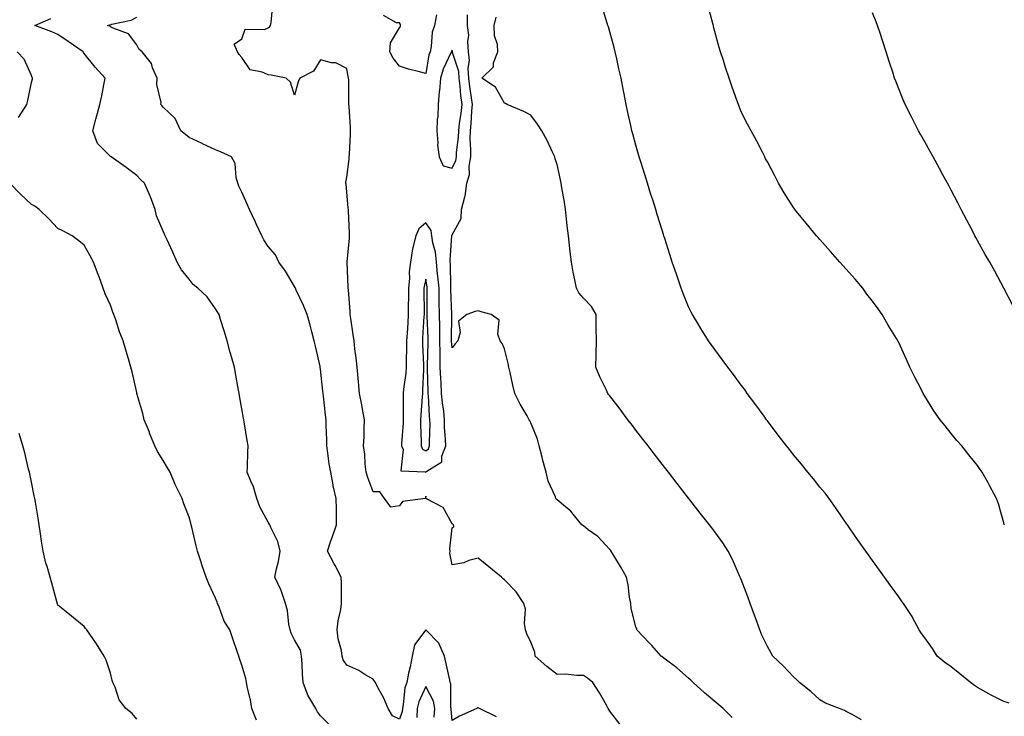
# Model space of a CAD drawing. Units: inches. Extents: x 902483 to 905123, y 7194938 to 7197578.
# Drawn here: x 903034 to 903408, y 7195169 to 7195434 of the extents above; entities that cross this region are included whole.
import ezdxf

# ---------------------------------------------------------------- set-up
doc = ezdxf.new("R2010")
doc.units = ezdxf.units.IN
doc.header["$MEASUREMENT"] = 0
doc.layers.add('Contour_90247194', color=7, linetype='Continuous', true_color=0x1b9361)

msp = doc.modelspace()

# ---------------------------------------------------------------- linework, layer by layer
at = {"layer": 'Contour_90247194'}
for points in [[(903261.98, 7195165.85, 3248), (903258.05, 7195170.94, 3248), (903257.77, 7195171.65, 3248), (903257.51, 7195171.92, 3248), (903256.78, 7195173.19, 3248), (903254.12, 7195177.99, 3248), (903251.59, 7195181.92, 3248), (903249.63, 7195183.5, 3248), (903248.05, 7195184.56, 3248), (903245.5, 7195184.48, 3248), (903241.17, 7195185.05, 3248), (903238.05, 7195184.97, 3248), (903234.14, 7195188.01, 3248), (903229.75, 7195191.92, 3248), (903229.55, 7195193.42, 3248), (903228.05, 7195197.29, 3248), (903226.48, 7195200.36, 3248), (903225.99, 7195201.92, 3248), (903225.62, 7195204.36, 3248), (903225.96, 7195209.83, 3248), (903225.43, 7195211.92, 3248), (903222.51, 7195216.37, 3248), (903218.05, 7195220.9, 3248), (903217.5, 7195221.37, 3248), (903216.82, 7195221.92, 3248), (903212.06, 7195225.92, 3248), (903208.05, 7195229.22, 3248), (903204.42, 7195228.29, 3248), (903202.48, 7195227.49, 3248), (903198.05, 7195226.71, 3248), (903197.21, 7195231.08, 3248), (903197.33, 7195231.92, 3248), (903197.26, 7195232.7, 3248), (903198.05, 7195240.79, 3248), (903198.69, 7195241.28, 3248), (903198.58, 7195241.92, 3248), (903198.31, 7195242.17, 3248), (903198.05, 7195242.27, 3248), (903194.62, 7195248.5, 3248), (903188.07, 7195251.92, 3248), (903188.07, 7195251.94, 3248), (903188.05, 7195252.84, 3248), (903187.91, 7195252.06, 3248), (903187.95, 7195251.92, 3248), (903179.23, 7195250.73, 3248), (903178.05, 7195249.09, 3248), (903174.71, 7195248.58, 3248), (903172.29, 7195251.92, 3248), (903170.63, 7195254.5, 3248), (903168.05, 7195254.46, 3248), (903166.01, 7195259.87, 3248), (903165.35, 7195261.92, 3248), (903164.94, 7195265.03, 3248), (903164.87, 7195268.74, 3248), (903164.31, 7195271.92, 3248), (903164.55, 7195275.42, 3248), (903164.55, 7195278.42, 3248), (903164.75, 7195281.92, 3248), (903163.99, 7195285.98, 3248), (903163.66, 7195287.53, 3248), (903162.88, 7195291.92, 3248), (903162.46, 7195296.33, 3248), (903162.31, 7195297.66, 3248), (903161.89, 7195301.92, 3248), (903161.52, 7195305.4, 3248), (903161.09, 7195308.87, 3248), (903160.76, 7195311.92, 3248), (903160.46, 7195314.34, 3248), (903159.52, 7195320.46, 3248), (903159.33, 7195321.92, 3248), (903159.24, 7195323.11, 3248), (903158.59, 7195331.37, 3248), (903158.55, 7195331.92, 3248), (903158.52, 7195332.39, 3248), (903158.14, 7195341.82, 3248), (903158.14, 7195341.92, 3248), (903158.14, 7195342.02, 3248), (903158.97, 7195351, 3248), (903159.01, 7195351.92, 3248), (903159.01, 7195352.88, 3248), (903158.63, 7195361.35, 3248), (903158.62, 7195361.92, 3248), (903158.57, 7195362.45, 3248), (903158.05, 7195368.58, 3248), (903157.72, 7195371.59, 3248), (903157.68, 7195371.92, 3248), (903157.69, 7195372.29, 3248), (903158.05, 7195374.28, 3248), (903158.86, 7195381.1, 3248), (903158.96, 7195381.92, 3248), (903159.02, 7195382.9, 3248), (903159.36, 7195390.61, 3248), (903159.44, 7195391.92, 3248), (903159.36, 7195393.23, 3248), (903158.85, 7195401.12, 3248), (903158.8, 7195401.92, 3248), (903158.75, 7195402.62, 3248), (903158.71, 7195411.26, 3248), (903158.67, 7195411.92, 3248), (903158.58, 7195412.45, 3248), (903158.05, 7195415.59, 3248), (903153.85, 7195417.72, 3248), (903152.19, 7195417.78, 3248), (903148.05, 7195418.89, 3248), (903145.37, 7195414.6, 3248), (903140.09, 7195411.92, 3248), (903139.51, 7195410.46, 3248), (903138.05, 7195405.49, 3248), (903136.57, 7195410.44, 3248), (903134.87, 7195411.92, 3248), (903129.2, 7195413.07, 3248), (903128.05, 7195413.17, 3248), (903125.73, 7195414.24, 3248), (903121.21, 7195415.08, 3248), (903118.05, 7195419.71, 3248), (903117.06, 7195420.92, 3248), (903116.45, 7195421.92, 3248), (903115.07, 7195424.89, 3248), (903118.05, 7195426.86, 3248), (903119.38, 7195430.59, 3248), (903126.63, 7195430.49, 3248), (903128.05, 7195431.1, 3248), (903128.63, 7195431.33, 3248), (903129.01, 7195431.92, 3248), (903129.21, 7195433.07, 3248), (903129.86, 7195440.12, 3248)], [(903410.1, 7195173.97, 3245), (903408.05, 7195174.62, 3245), (903403.24, 7195177.12, 3245), (903402.37, 7195177.6, 3245), (903398.05, 7195180.01, 3245), (903396.92, 7195180.79, 3245), (903395.34, 7195181.92, 3245), (903391.31, 7195185.18, 3245), (903388.05, 7195187.78, 3245), (903385.57, 7195189.44, 3245), (903382.71, 7195191.92, 3245), (903380.94, 7195194.81, 3245), (903378.05, 7195198.93, 3245), (903376.68, 7195200.55, 3245), (903375.78, 7195201.92, 3245), (903373.33, 7195206.65, 3245), (903373.15, 7195207.02, 3245), (903369.91, 7195211.92, 3245), (903369.12, 7195212.99, 3245), (903368.05, 7195214.48, 3245), (903364.91, 7195218.78, 3245), (903362.65, 7195221.92, 3245), (903360.72, 7195224.6, 3245), (903358.05, 7195228.33, 3245), (903356.55, 7195230.42, 3245), (903355.48, 7195231.92, 3245), (903352.39, 7195236.26, 3245), (903349.6, 7195240.38, 3245), (903348.54, 7195241.92, 3245), (903348.33, 7195242.19, 3245), (903348.05, 7195242.58, 3245), (903344.27, 7195248.13, 3245), (903341.53, 7195251.92, 3245), (903340.02, 7195253.89, 3245), (903338.05, 7195256.22, 3245), (903335.59, 7195259.46, 3245), (903333.48, 7195261.92, 3245), (903331.11, 7195264.99, 3245), (903328.05, 7195268.5, 3245), (903326.55, 7195270.42, 3245), (903325.3, 7195271.92, 3245), (903322.21, 7195276.08, 3245), (903318.05, 7195281.45, 3245), (903317.85, 7195281.72, 3245), (903317.7, 7195281.92, 3245), (903316.78, 7195283.19, 3245), (903313.64, 7195287.51, 3245), (903310.31, 7195291.92, 3245), (903309.48, 7195293.35, 3245), (903308.05, 7195295.03, 3245), (903305.17, 7195299.05, 3245), (903302.96, 7195301.92, 3245), (903300.92, 7195304.79, 3245), (903298.05, 7195308.58, 3245), (903296.68, 7195310.55, 3245), (903295.67, 7195311.92, 3245), (903292.74, 7195316.61, 3245), (903291.82, 7195318.15, 3245), (903289.57, 7195321.92, 3245), (903289.03, 7195322.9, 3245), (903288.05, 7195324.91, 3245), (903286.03, 7195329.91, 3245), (903285.28, 7195331.92, 3245), (903283.83, 7195336.14, 3245), (903283.42, 7195337.29, 3245), (903281.89, 7195341.92, 3245), (903280.94, 7195344.81, 3245), (903279.02, 7195350.94, 3245), (903278.71, 7195351.92, 3245), (903278.55, 7195352.43, 3245), (903278.05, 7195354.01, 3245), (903276.16, 7195360.03, 3245), (903275.55, 7195361.92, 3245), (903274.41, 7195365.55, 3245), (903273.76, 7195367.62, 3245), (903272.41, 7195371.92, 3245), (903271.38, 7195375.26, 3245), (903269.89, 7195380.08, 3245), (903269.32, 7195381.92, 3245), (903269.03, 7195382.9, 3245), (903268.05, 7195386.37, 3245), (903266.87, 7195390.73, 3245), (903266.54, 7195391.92, 3245), (903266.11, 7195393.85, 3245), (903264.95, 7195398.83, 3245), (903264.29, 7195401.92, 3245), (903263.39, 7195406.59, 3245), (903263.27, 7195407.13, 3245), (903262.36, 7195411.92, 3245), (903261.59, 7195415.46, 3245), (903260.75, 7195419.22, 3245), (903260.16, 7195421.92, 3245), (903259.71, 7195423.58, 3245), (903258.05, 7195429.58, 3245), (903257.54, 7195431.41, 3245), (903257.39, 7195431.92, 3245), (903257.09, 7195432.88, 3245), (903255.21, 7195439.09, 3245)], [(903408.26, 7195241.92, 3244), (903408.21, 7195242.08, 3244), (903408.05, 7195242.7, 3244), (903405.97, 7195249.85, 3244), (903405.23, 7195251.92, 3244), (903402.79, 7195256.67, 3244), (903402.07, 7195257.9, 3244), (903399.8, 7195261.92, 3244), (903399.11, 7195262.97, 3244), (903398.05, 7195264.52, 3244), (903394.7, 7195268.58, 3244), (903392.01, 7195271.92, 3244), (903390.18, 7195274.05, 3244), (903388.05, 7195276.69, 3244), (903385.68, 7195279.56, 3244), (903383.88, 7195281.92, 3244), (903381.46, 7195285.34, 3244), (903378.05, 7195290.81, 3244), (903377.62, 7195291.49, 3244), (903377.36, 7195291.92, 3244), (903376.66, 7195293.31, 3244), (903374.21, 7195298.07, 3244), (903372.34, 7195301.92, 3244), (903370.96, 7195304.83, 3244), (903368.05, 7195311.28, 3244), (903367.83, 7195311.71, 3244), (903367.72, 7195311.92, 3244), (903367.21, 7195312.76, 3244), (903364.06, 7195317.94, 3244), (903361.77, 7195321.92, 3244), (903360.19, 7195324.07, 3244), (903358.05, 7195327, 3244), (903355.87, 7195329.75, 3244), (903354.39, 7195331.92, 3244), (903351.47, 7195335.34, 3244), (903348.05, 7195339.24, 3244), (903346.79, 7195340.65, 3244), (903345.65, 7195341.92, 3244), (903342.1, 7195345.96, 3244), (903338.05, 7195350.47, 3244), (903337.36, 7195351.22, 3244), (903336.71, 7195351.92, 3244), (903332.85, 7195356.72, 3244), (903330.96, 7195359.01, 3244), (903328.57, 7195361.92, 3244), (903328.36, 7195362.23, 3244), (903328.05, 7195362.72, 3244), (903324.42, 7195368.29, 3244), (903322.26, 7195371.92, 3244), (903320.85, 7195374.71, 3244), (903318.05, 7195380.01, 3244), (903317.39, 7195381.26, 3244), (903317.07, 7195381.92, 3244), (903316.04, 7195383.93, 3244), (903314.09, 7195387.96, 3244), (903311.86, 7195391.92, 3244), (903310.56, 7195394.44, 3244), (903308.05, 7195399.13, 3244), (903307.3, 7195401.18, 3244), (903307.03, 7195401.92, 3244), (903306.47, 7195403.5, 3244), (903304.67, 7195408.54, 3244), (903303.49, 7195411.92, 3244), (903302.12, 7195415.98, 3244), (903301.31, 7195418.66, 3244), (903300.26, 7195421.92, 3244), (903299.77, 7195423.64, 3244), (903298.05, 7195429.73, 3244), (903297.61, 7195431.47, 3244), (903297.5, 7195431.92, 3244), (903297.3, 7195432.68, 3244), (903295.48, 7195439.34, 3244)], [(903411.51, 7195325.38, 3243), (903408.05, 7195331.92, 3243), (903404.59, 7195338.46, 3243), (903402.67, 7195341.92, 3243), (903400.98, 7195344.85, 3243), (903398.05, 7195350.1, 3243), (903397.42, 7195351.28, 3243), (903397.06, 7195351.92, 3243), (903395.95, 7195354.01, 3243), (903393.94, 7195357.82, 3243), (903391.77, 7195361.92, 3243), (903390.53, 7195364.4, 3243), (903388.05, 7195369.32, 3243), (903387.13, 7195371, 3243), (903386.61, 7195371.92, 3243), (903384.9, 7195375.08, 3243), (903383.59, 7195377.47, 3243), (903381.15, 7195381.92, 3243), (903380.07, 7195383.93, 3243), (903378.05, 7195387.64, 3243), (903376.48, 7195390.36, 3243), (903375.59, 7195391.92, 3243), (903373.03, 7195396.9, 3243), (903372.99, 7195396.98, 3243), (903370.51, 7195401.92, 3243), (903369.75, 7195403.62, 3243), (903368.05, 7195407.86, 3243), (903366.9, 7195410.77, 3243), (903366.49, 7195411.92, 3243), (903365.75, 7195414.22, 3243), (903364.37, 7195418.25, 3243), (903363.26, 7195421.92, 3243), (903361.95, 7195425.81, 3243), (903360.93, 7195429.05, 3243), (903359.98, 7195431.92, 3243), (903359.43, 7195433.31, 3243), (903358.05, 7195436.71, 3243)], [(903151.65, 7195165.51, 3250), (903148.05, 7195169.24, 3250), (903146.82, 7195170.69, 3250), (903146.17, 7195171.92, 3250), (903143.5, 7195176.47, 3250), (903143.13, 7195177, 3250), (903141.42, 7195181.92, 3250), (903141.18, 7195185.06, 3250), (903140.95, 7195189.03, 3250), (903140.74, 7195191.92, 3250), (903140.34, 7195194.21, 3250), (903138.05, 7195198.15, 3250), (903136.81, 7195200.69, 3250), (903136.41, 7195201.92, 3250), (903135.95, 7195204.03, 3250), (903135.47, 7195209.34, 3250), (903134.69, 7195211.92, 3250), (903132.99, 7195216.86, 3250), (903132.85, 7195217.12, 3250), (903130.65, 7195221.92, 3250), (903131.3, 7195225.18, 3250), (903132.02, 7195227.96, 3250), (903132.7, 7195231.92, 3250), (903131.74, 7195235.61, 3250), (903129.05, 7195240.92, 3250), (903128.67, 7195241.92, 3250), (903128.44, 7195242.31, 3250), (903128.05, 7195242.9, 3250), (903124.87, 7195248.74, 3250), (903123.73, 7195251.92, 3250), (903122.54, 7195256.41, 3250), (903121.42, 7195258.54, 3250), (903120.08, 7195261.92, 3250), (903120.16, 7195264.03, 3250), (903120.38, 7195269.6, 3250), (903120.48, 7195271.92, 3250), (903120.14, 7195274.01, 3250), (903118.93, 7195281.04, 3250), (903118.79, 7195281.92, 3250), (903118.67, 7195282.55, 3250), (903118.05, 7195286.1, 3250), (903117.18, 7195291.04, 3250), (903117.02, 7195291.92, 3250), (903116.8, 7195293.17, 3250), (903115.66, 7195299.54, 3250), (903115.24, 7195301.92, 3250), (903114.14, 7195305.83, 3250), (903113.58, 7195307.45, 3250), (903112.53, 7195311.92, 3250), (903111.45, 7195315.32, 3250), (903109.97, 7195319.99, 3250), (903109.37, 7195321.92, 3250), (903108.89, 7195322.76, 3250), (903108.05, 7195324.15, 3250), (903104.83, 7195328.7, 3250), (903101.27, 7195331.92, 3250), (903099.56, 7195333.42, 3250), (903098.05, 7195335.34, 3250), (903095.11, 7195338.97, 3250), (903093.45, 7195341.92, 3250), (903091.83, 7195345.71, 3250), (903089.66, 7195350.32, 3250), (903088.93, 7195351.92, 3250), (903088.65, 7195352.53, 3250), (903088.05, 7195353.72, 3250), (903085.59, 7195359.46, 3250), (903085.06, 7195361.92, 3250), (903083.25, 7195366.72, 3250), (903083.15, 7195367.02, 3250), (903081.01, 7195371.92, 3250), (903079.51, 7195373.38, 3250), (903078.05, 7195374.81, 3250), (903074.08, 7195377.96, 3250), (903068.28, 7195381.92, 3250), (903068.15, 7195382.02, 3250), (903068.05, 7195382.12, 3250), (903063.13, 7195387, 3250), (903061.32, 7195391.92, 3250), (903062.49, 7195396.35, 3250), (903062.72, 7195397.25, 3250), (903063.95, 7195401.92, 3250), (903064.72, 7195405.24, 3250), (903065.53, 7195409.4, 3250), (903066.08, 7195411.92, 3250), (903062.27, 7195416.14, 3250), (903058.05, 7195421.35, 3250), (903057.8, 7195421.67, 3250), (903057.68, 7195421.92, 3250), (903051.94, 7195425.81, 3250), (903048.05, 7195428.54, 3250), (903045.72, 7195429.6, 3250), (903039.28, 7195431.92, 3250), (903045.38, 7195434.6, 3250)], [(903214.91, 7195168.78, 3249), (903208.5, 7195171.92, 3249), (903208.19, 7195172.06, 3249), (903208.05, 7195172.19, 3249), (903207.76, 7195172.21, 3249), (903207.44, 7195171.92, 3249), (903200.93, 7195169.05, 3249), (903198.05, 7195167.37, 3249), (903197.67, 7195171.55, 3249), (903197.7, 7195171.92, 3249), (903197.61, 7195172.37, 3249), (903197.57, 7195181.43, 3249), (903197.4, 7195181.92, 3249), (903197.23, 7195182.74, 3249), (903195.72, 7195189.6, 3249), (903195.24, 7195191.92, 3249), (903192.98, 7195196.84, 3249), (903188.05, 7195201.9, 3249), (903183.71, 7195196.26, 3249), (903182.9, 7195191.92, 3249), (903182.13, 7195187.84, 3249), (903181.52, 7195185.4, 3249), (903180.79, 7195181.92, 3249), (903180.11, 7195179.87, 3249), (903179.47, 7195173.35, 3249), (903179.14, 7195171.92, 3249), (903179.1, 7195170.87, 3249), (903178.05, 7195167.92, 3249), (903175.38, 7195169.24, 3249), (903173.71, 7195171.92, 3249), (903172.05, 7195175.92, 3249), (903169.7, 7195180.28, 3249), (903168.88, 7195181.92, 3249), (903168.51, 7195182.39, 3249), (903168.05, 7195183.09, 3249), (903165.24, 7195184.73, 3249), (903162.56, 7195186.43, 3249), (903158.05, 7195188.52, 3249), (903156.65, 7195190.51, 3249), (903156.21, 7195191.92, 3249), (903155.94, 7195194.03, 3249), (903154.68, 7195198.54, 3249), (903154.38, 7195201.92, 3249), (903154.68, 7195205.3, 3249), (903155.76, 7195209.63, 3249), (903156.03, 7195211.92, 3249), (903155.92, 7195214.05, 3249), (903155.92, 7195219.79, 3249), (903155.8, 7195221.92, 3249), (903153.51, 7195226.47, 3249), (903153.21, 7195227.08, 3249), (903150.59, 7195231.92, 3249), (903151.96, 7195235.83, 3249), (903152.53, 7195237.43, 3249), (903154.07, 7195241.92, 3249), (903154.06, 7195245.9, 3249), (903154.02, 7195247.9, 3249), (903154.01, 7195251.92, 3249), (903152.84, 7195256.72, 3249), (903152.8, 7195257.17, 3249), (903151.89, 7195261.92, 3249), (903151.26, 7195265.14, 3249), (903150.8, 7195269.17, 3249), (903150.34, 7195271.92, 3249), (903150.39, 7195274.26, 3249), (903150.1, 7195279.87, 3249), (903150.15, 7195281.92, 3249), (903149.92, 7195283.8, 3249), (903149.16, 7195290.81, 3249), (903149.03, 7195291.92, 3249), (903148.93, 7195292.8, 3249), (903148.05, 7195301.16, 3249), (903147.91, 7195301.78, 3249), (903147.83, 7195302.13, 3249), (903146.06, 7195309.93, 3249), (903145.55, 7195311.92, 3249), (903144.68, 7195315.3, 3249), (903144.05, 7195317.92, 3249), (903142.97, 7195321.92, 3249), (903141.55, 7195325.42, 3249), (903138.75, 7195331.22, 3249), (903138.43, 7195331.92, 3249), (903138.31, 7195332.17, 3249), (903138.05, 7195332.62, 3249), (903134.64, 7195338.5, 3249), (903132.17, 7195341.92, 3249), (903130.81, 7195344.69, 3249), (903128.05, 7195347.82, 3249), (903126.48, 7195350.36, 3249), (903125.6, 7195351.92, 3249), (903123.48, 7195356.49, 3249), (903123.21, 7195357.08, 3249), (903121.01, 7195361.92, 3249), (903120.09, 7195363.95, 3249), (903118.05, 7195368.46, 3249), (903116.97, 7195370.85, 3249), (903116.48, 7195371.92, 3249), (903115.84, 7195374.13, 3249), (903115.52, 7195379.38, 3249), (903114.08, 7195381.92, 3249), (903109.95, 7195383.81, 3249), (903108.05, 7195384.69, 3249), (903103.09, 7195386.96, 3249), (903102.94, 7195387.04, 3249), (903098.05, 7195389.26, 3249), (903096.58, 7195390.46, 3249), (903094.88, 7195391.92, 3249), (903092.71, 7195396.59, 3249), (903088.05, 7195400.83, 3249), (903087.59, 7195401.47, 3249), (903087.23, 7195401.92, 3249), (903087.33, 7195402.64, 3249), (903085.64, 7195409.52, 3249), (903085.8, 7195411.92, 3249), (903084.08, 7195415.9, 3249), (903083.64, 7195417.51, 3249), (903080.08, 7195421.92, 3249), (903078.96, 7195422.84, 3249), (903078.05, 7195424.63, 3249), (903074.95, 7195428.83, 3249), (903069.03, 7195430.94, 3249), (903068.05, 7195431.47, 3249), (903067.77, 7195431.65, 3249), (903066.94, 7195431.92, 3249), (903067.82, 7195432.15, 3249), (903068.05, 7195432.23, 3249), (903068.53, 7195432.41, 3249), (903075.97, 7195433.99, 3249), (903078.05, 7195435.14, 3249)], [(903192.15, 7195436.02, 3247), (903191.34, 7195431.92, 3247), (903190.54, 7195429.44, 3247), (903190.15, 7195424.01, 3247), (903189.69, 7195421.92, 3247), (903189.24, 7195420.73, 3247), (903188.05, 7195413.62, 3247), (903185.66, 7195414.3, 3247), (903181.44, 7195415.32, 3247), (903178.05, 7195416.41, 3247), (903175.66, 7195419.54, 3247), (903174.39, 7195421.92, 3247), (903174.66, 7195425.3, 3247), (903178.05, 7195431.12, 3247), (903178.38, 7195431.59, 3247), (903178.41, 7195431.92, 3247), (903178.46, 7195432.33, 3247), (903178.05, 7195432.92, 3247), (903176.96, 7195433.01, 3247), (903171.94, 7195435.81, 3247)], [(903304.7, 7195168.56, 3247), (903301.3, 7195171.92, 3247), (903299.55, 7195173.42, 3247), (903298.05, 7195174.69, 3247), (903294.08, 7195177.96, 3247), (903289.76, 7195181.92, 3247), (903288.92, 7195182.8, 3247), (903288.05, 7195183.56, 3247), (903283.58, 7195187.45, 3247), (903279.21, 7195190.77, 3247), (903278.05, 7195191.65, 3247), (903277.9, 7195191.78, 3247), (903277.7, 7195191.92, 3247), (903274.07, 7195195.9, 3247), (903273.1, 7195196.96, 3247), (903268.39, 7195201.92, 3247), (903268.32, 7195202.19, 3247), (903268.05, 7195203.03, 3247), (903266.18, 7195210.05, 3247), (903266.09, 7195211.92, 3247), (903265.61, 7195214.36, 3247), (903265.14, 7195219.01, 3247), (903264.43, 7195221.92, 3247), (903262.12, 7195226, 3247), (903259.33, 7195230.63, 3247), (903258.57, 7195231.92, 3247), (903258.33, 7195232.19, 3247), (903258.05, 7195232.49, 3247), (903253.6, 7195237.47, 3247), (903249.92, 7195240.05, 3247), (903248.05, 7195241.45, 3247), (903247.79, 7195241.67, 3247), (903247.49, 7195241.92, 3247), (903244.65, 7195245.32, 3247), (903243.22, 7195247.1, 3247), (903241.2, 7195248.78, 3247), (903238.05, 7195251.47, 3247), (903237.82, 7195251.69, 3247), (903237.6, 7195251.92, 3247), (903237.37, 7195252.6, 3247), (903234.67, 7195258.54, 3247), (903233.87, 7195261.92, 3247), (903232.57, 7195266.43, 3247), (903232.33, 7195267.64, 3247), (903231.25, 7195271.92, 3247), (903230.56, 7195274.44, 3247), (903228.05, 7195280.77, 3247), (903227.66, 7195281.53, 3247), (903227.42, 7195281.92, 3247), (903226.61, 7195283.37, 3247), (903223.96, 7195287.84, 3247), (903221.95, 7195291.92, 3247), (903221.22, 7195295.08, 3247), (903220.13, 7195299.85, 3247), (903219.65, 7195301.92, 3247), (903219.47, 7195303.33, 3247), (903218.05, 7195308.89, 3247), (903217.1, 7195310.96, 3247), (903216.34, 7195311.92, 3247), (903215.47, 7195314.5, 3247), (903215.96, 7195319.83, 3247), (903212.89, 7195321.92, 3247), (903209.08, 7195322.96, 3247), (903208.05, 7195323.38, 3247), (903206.88, 7195323.09, 3247), (903203.71, 7195321.92, 3247), (903200.56, 7195319.4, 3247), (903201.18, 7195315.05, 3247), (903200.26, 7195311.92, 3247), (903199.21, 7195310.77, 3247), (903198.05, 7195309.24, 3247), (903197.9, 7195311.78, 3247), (903197.9, 7195311.92, 3247), (903197.9, 7195312.08, 3247), (903197.96, 7195321.82, 3247), (903197.96, 7195322.02, 3247), (903197.59, 7195331.45, 3247), (903197.58, 7195331.92, 3247), (903197.54, 7195332.43, 3247), (903197.44, 7195341.31, 3247), (903197.39, 7195341.92, 3247), (903197.32, 7195342.64, 3247), (903198.01, 7195351.88, 3247), (903198, 7195351.92, 3247), (903197.99, 7195351.98, 3247), (903198.05, 7195352.21, 3247), (903201.51, 7195358.46, 3247), (903201.68, 7195361.92, 3247), (903202.88, 7195366.74, 3247), (903202.99, 7195366.98, 3247), (903203.68, 7195371.92, 3247), (903204.69, 7195375.28, 3247), (903204.54, 7195378.4, 3247), (903205.15, 7195381.92, 3247), (903205.25, 7195384.71, 3247), (903204.98, 7195388.85, 3247), (903205.08, 7195391.92, 3247), (903205.37, 7195394.6, 3247), (903205.57, 7195399.44, 3247), (903205.81, 7195401.92, 3247), (903205.49, 7195404.48, 3247), (903204.84, 7195408.7, 3247), (903204.46, 7195411.92, 3247), (903204.22, 7195415.75, 3247), (903204.71, 7195418.58, 3247), (903204.36, 7195421.92, 3247), (903204.04, 7195425.92, 3247), (903204.42, 7195428.29, 3247), (903203.92, 7195431.92, 3247), (903203.98, 7195436, 3247)], [(903353.84, 7195167.7, 3246), (903350.27, 7195169.69, 3246), (903348.05, 7195170.85, 3246), (903347.41, 7195171.28, 3246), (903345.55, 7195171.92, 3246), (903340.15, 7195174.03, 3246), (903338.05, 7195175.24, 3246), (903334.63, 7195178.5, 3246), (903330.33, 7195181.92, 3246), (903329.2, 7195183.07, 3246), (903328.05, 7195184.05, 3246), (903324.2, 7195188.07, 3246), (903320.18, 7195191.92, 3246), (903319.38, 7195193.25, 3246), (903318.05, 7195195.61, 3246), (903316.01, 7195199.89, 3246), (903315.17, 7195201.92, 3246), (903313.51, 7195206.47, 3246), (903313.26, 7195207.13, 3246), (903311.49, 7195211.92, 3246), (903310.63, 7195214.5, 3246), (903308.05, 7195221.14, 3246), (903307.83, 7195221.71, 3246), (903307.73, 7195221.92, 3246), (903307.46, 7195222.51, 3246), (903304.82, 7195228.7, 3246), (903303.2, 7195231.92, 3246), (903301.13, 7195235.01, 3246), (903298.05, 7195239.24, 3246), (903296.92, 7195240.79, 3246), (903296.08, 7195241.92, 3246), (903292.51, 7195246.37, 3246), (903288.61, 7195251.35, 3246), (903288.17, 7195251.92, 3246), (903288.12, 7195251.98, 3246), (903288.05, 7195252.08, 3246), (903283.74, 7195257.62, 3246), (903280.41, 7195261.92, 3246), (903279.38, 7195263.25, 3246), (903278.05, 7195264.97, 3246), (903275, 7195268.87, 3246), (903272.64, 7195271.92, 3246), (903270.66, 7195274.52, 3246), (903268.05, 7195277.92, 3246), (903266.3, 7195280.18, 3246), (903264.95, 7195281.92, 3246), (903261.99, 7195285.87, 3246), (903258.05, 7195291.02, 3246), (903257.66, 7195291.53, 3246), (903257.37, 7195291.92, 3246), (903256.8, 7195293.17, 3246), (903254.35, 7195298.23, 3246), (903252.82, 7195301.92, 3246), (903252.89, 7195306.76, 3246), (903252.93, 7195307.04, 3246), (903253, 7195311.92, 3246), (903252.9, 7195316.76, 3246), (903252.93, 7195317.04, 3246), (903252.86, 7195321.92, 3246), (903251.12, 7195324.99, 3246), (903248.05, 7195328.17, 3246), (903246.35, 7195330.22, 3246), (903245.37, 7195331.92, 3246), (903244.77, 7195335.2, 3246), (903244.15, 7195338.01, 3246), (903243.49, 7195341.92, 3246), (903242.89, 7195346.76, 3246), (903242.86, 7195347.1, 3246), (903242.32, 7195351.92, 3246), (903241.86, 7195355.73, 3246), (903241.67, 7195358.31, 3246), (903241.27, 7195361.92, 3246), (903240.9, 7195364.77, 3246), (903239.82, 7195370.14, 3246), (903239.56, 7195371.92, 3246), (903239.33, 7195373.21, 3246), (903238.05, 7195379.01, 3246), (903237.35, 7195381.22, 3246), (903237.11, 7195381.92, 3246), (903236.24, 7195383.74, 3246), (903234.3, 7195388.17, 3246), (903232.17, 7195391.92, 3246), (903230.55, 7195394.42, 3246), (903228.05, 7195397.82, 3246), (903225.39, 7195399.26, 3246), (903219.05, 7195401.92, 3246), (903218.44, 7195402.31, 3246), (903218.05, 7195402.37, 3246), (903214.56, 7195408.44, 3246), (903209.42, 7195411.92, 3246), (903213.77, 7195416.2, 3246), (903213.88, 7195417.74, 3246), (903215.42, 7195421.92, 3246), (903215.3, 7195424.67, 3246), (903214.2, 7195428.07, 3246), (903214.11, 7195431.92, 3246), (903214.8, 7195435.16, 3246)], [(903033.07, 7195396.94, 3251), (903036.22, 7195401.92, 3251), (903036.59, 7195403.38, 3251), (903038.05, 7195410.3, 3251), (903038.32, 7195411.65, 3251), (903038.38, 7195411.92, 3251), (903038.28, 7195412.15, 3251), (903038.05, 7195412.86, 3251), (903035.27, 7195419.15, 3251), (903032.57, 7195421.92, 3251)], [(903123.64, 7195167.51, 3251), (903121.89, 7195171.92, 3251), (903121.37, 7195175.24, 3251), (903120.2, 7195179.77, 3251), (903119.79, 7195181.92, 3251), (903119.55, 7195183.42, 3251), (903118.05, 7195188.48, 3251), (903117.18, 7195191.06, 3251), (903116.9, 7195191.92, 3251), (903116.3, 7195193.68, 3251), (903114.66, 7195198.54, 3251), (903113.49, 7195201.92, 3251), (903111.37, 7195205.24, 3251), (903109.42, 7195210.55, 3251), (903108.79, 7195211.92, 3251), (903108.6, 7195212.47, 3251), (903108.05, 7195214.01, 3251), (903105.55, 7195219.42, 3251), (903104.52, 7195221.92, 3251), (903102.83, 7195226.71, 3251), (903102.66, 7195227.31, 3251), (903101.21, 7195231.92, 3251), (903100.55, 7195234.42, 3251), (903098.99, 7195240.98, 3251), (903098.75, 7195241.92, 3251), (903098.61, 7195242.47, 3251), (903098.05, 7195244.79, 3251), (903096, 7195249.87, 3251), (903095.38, 7195251.92, 3251), (903092.9, 7195256.76, 3251), (903092.73, 7195257.25, 3251), (903090.75, 7195261.92, 3251), (903089.71, 7195263.58, 3251), (903088.05, 7195266.41, 3251), (903085.94, 7195269.81, 3251), (903084.96, 7195271.92, 3251), (903082.96, 7195276.84, 3251), (903082.85, 7195277.12, 3251), (903080.94, 7195281.92, 3251), (903080.35, 7195284.22, 3251), (903078.15, 7195291.82, 3251), (903078.11, 7195291.98, 3251), (903078.05, 7195292.25, 3251), (903076.25, 7195300.12, 3251), (903075.8, 7195301.92, 3251), (903074.87, 7195305.1, 3251), (903074.06, 7195307.94, 3251), (903072.88, 7195311.92, 3251), (903071.52, 7195315.4, 3251), (903070.09, 7195319.89, 3251), (903069.37, 7195321.92, 3251), (903068.95, 7195322.82, 3251), (903068.05, 7195325.49, 3251), (903065.98, 7195329.85, 3251), (903065.3, 7195331.92, 3251), (903063.72, 7195336.26, 3251), (903063.37, 7195337.23, 3251), (903061.61, 7195341.92, 3251), (903060.36, 7195344.22, 3251), (903058.05, 7195348.35, 3251), (903056.05, 7195349.93, 3251), (903053.46, 7195351.92, 3251), (903049.93, 7195353.81, 3251), (903048.05, 7195354.63, 3251), (903044.55, 7195358.42, 3251), (903040.89, 7195361.92, 3251), (903039.33, 7195363.21, 3251), (903038.05, 7195363.85, 3251), (903033.84, 7195367.7, 3251), (903029.7, 7195371.92, 3251)], [(903078.05, 7195167.86, 3252), (903076.26, 7195170.12, 3252), (903073.92, 7195171.92, 3252), (903071.41, 7195175.28, 3252), (903069.81, 7195180.16, 3252), (903069.01, 7195181.92, 3252), (903068.76, 7195182.62, 3252), (903068.05, 7195185.44, 3252), (903066.44, 7195190.32, 3252), (903065.65, 7195191.92, 3252), (903062.74, 7195196.61, 3252), (903061.31, 7195198.66, 3252), (903059.09, 7195201.92, 3252), (903058.6, 7195202.47, 3252), (903058.05, 7195203.25, 3252), (903053.23, 7195207.1, 3252), (903051.16, 7195208.81, 3252), (903048.05, 7195211.37, 3252), (903047.88, 7195211.76, 3252), (903047.82, 7195211.92, 3252), (903047.73, 7195212.23, 3252), (903045.77, 7195219.63, 3252), (903045.16, 7195221.92, 3252), (903043.97, 7195226, 3252), (903043.48, 7195227.35, 3252), (903042.39, 7195231.92, 3252), (903041.82, 7195235.69, 3252), (903041.46, 7195238.52, 3252), (903040.96, 7195241.92, 3252), (903040.54, 7195244.4, 3252), (903039.52, 7195250.46, 3252), (903039.27, 7195251.92, 3252), (903039.07, 7195252.94, 3252), (903038.05, 7195258.11, 3252), (903037.37, 7195261.24, 3252), (903037.18, 7195261.92, 3252), (903036.87, 7195263.09, 3252), (903035.41, 7195269.28, 3252), (903034.67, 7195271.92, 3252), (903033.34, 7195276.63, 3252)], [(903191.31, 7195168.66, 3250), (903191.56, 7195171.92, 3250), (903190.96, 7195174.83, 3250), (903188.05, 7195180.4, 3250), (903185.42, 7195174.56, 3250), (903184.81, 7195171.92, 3250), (903184.71, 7195168.58, 3250)]]:
    msp.add_polyline3d(points, dxfattribs=at)
for points in [[(903198.05, 7195377.6, 3248), (903199.46, 7195380.51, 3248), (903199.7, 7195381.92, 3248), (903199.76, 7195383.64, 3248), (903200.54, 7195389.44, 3248), (903200.61, 7195391.92, 3248), (903200.93, 7195394.81, 3248), (903201.54, 7195398.42, 3248), (903201.88, 7195401.92, 3248), (903201.45, 7195405.32, 3248), (903201.13, 7195408.83, 3248), (903200.76, 7195411.92, 3248), (903200.6, 7195414.48, 3248), (903198.26, 7195421.71, 3248), (903198.24, 7195421.92, 3248), (903198.23, 7195422.1, 3248), (903198.05, 7195422.58, 3248), (903197.84, 7195422.13, 3248), (903197.8, 7195421.92, 3248), (903197.64, 7195421.51, 3248), (903194.66, 7195415.32, 3248), (903193.71, 7195411.92, 3248), (903193.23, 7195407.1, 3248), (903193.19, 7195406.78, 3248), (903192.74, 7195401.92, 3248), (903192.68, 7195397.29, 3248), (903192.34, 7195396.22, 3248), (903192.24, 7195391.92, 3248), (903192.64, 7195387.33, 3248), (903192.53, 7195386.39, 3248), (903193.16, 7195381.92, 3248), (903194.67, 7195378.54, 3248)], [(903188.05, 7195262, 3248), (903188.46, 7195262.33, 3248), (903194.16, 7195265.81, 3248), (903194.15, 7195268.01, 3248), (903195.64, 7195271.92, 3248), (903195.58, 7195274.38, 3248), (903195.24, 7195279.11, 3248), (903195.19, 7195281.92, 3248), (903194.87, 7195285.1, 3248), (903194.43, 7195288.31, 3248), (903194.09, 7195291.92, 3248), (903193.88, 7195296.08, 3248), (903193.78, 7195297.64, 3248), (903193.57, 7195301.92, 3248), (903193.53, 7195306.43, 3248), (903193.48, 7195307.35, 3248), (903193.44, 7195311.92, 3248), (903193.35, 7195316.63, 3248), (903193.35, 7195317.21, 3248), (903193.25, 7195321.92, 3248), (903193.17, 7195326.8, 3248), (903193.16, 7195327.04, 3248), (903193.09, 7195331.92, 3248), (903192.69, 7195336.57, 3248), (903192.55, 7195337.43, 3248), (903192.09, 7195341.92, 3248), (903191.76, 7195345.63, 3248), (903190.73, 7195349.24, 3248), (903190.38, 7195351.92, 3248), (903190.08, 7195353.95, 3248), (903188.05, 7195356.86, 3248), (903185.46, 7195354.52, 3248), (903184.33, 7195351.92, 3248), (903183.04, 7195346.92, 3248), (903182.23, 7195341.92, 3248), (903181.78, 7195338.19, 3248), (903181.83, 7195335.69, 3248), (903181.47, 7195331.92, 3248), (903181.45, 7195328.52, 3248), (903181.39, 7195325.26, 3248), (903181.38, 7195321.92, 3248), (903181.19, 7195318.78, 3248), (903180.94, 7195314.81, 3248), (903180.76, 7195311.92, 3248), (903180.77, 7195309.19, 3248), (903180.58, 7195304.46, 3248), (903180.59, 7195301.92, 3248), (903180.41, 7195299.56, 3248), (903179.62, 7195293.48, 3248), (903179.48, 7195291.92, 3248), (903179.43, 7195290.53, 3248), (903179.49, 7195283.37, 3248), (903179.44, 7195281.92, 3248), (903179.42, 7195280.55, 3248), (903178.86, 7195272.72, 3248), (903178.85, 7195271.92, 3248), (903179.46, 7195270.51, 3248), (903178.59, 7195262.47, 3248), (903187.87, 7195262.1, 3248)], [(903188.05, 7195270.05, 3249), (903189.09, 7195270.88, 3249), (903189.49, 7195271.92, 3249), (903189.46, 7195273.33, 3249), (903189.69, 7195280.28, 3249), (903189.66, 7195281.92, 3249), (903189.51, 7195283.38, 3249), (903189.06, 7195290.9, 3249), (903188.96, 7195291.92, 3249), (903188.92, 7195292.78, 3249), (903188.69, 7195301.28, 3249), (903188.66, 7195301.92, 3249), (903188.66, 7195302.53, 3249), (903188.99, 7195310.98, 3249), (903188.98, 7195311.92, 3249), (903188.96, 7195312.84, 3249), (903188.56, 7195321.41, 3249), (903188.55, 7195321.92, 3249), (903188.54, 7195322.41, 3249), (903188.61, 7195331.37, 3249), (903188.6, 7195331.92, 3249), (903188.55, 7195332.43, 3249), (903188.05, 7195335.34, 3249), (903187.4, 7195332.56, 3249), (903187.34, 7195331.92, 3249), (903187.33, 7195331.2, 3249), (903187.42, 7195322.55, 3249), (903187.41, 7195321.92, 3249), (903187.37, 7195321.24, 3249), (903186.86, 7195313.11, 3249), (903186.79, 7195311.92, 3249), (903186.8, 7195310.67, 3249), (903187.22, 7195302.74, 3249), (903187.22, 7195301.92, 3249), (903187.16, 7195301.02, 3249), (903186.86, 7195293.11, 3249), (903186.76, 7195291.92, 3249), (903186.71, 7195290.57, 3249), (903186.17, 7195283.8, 3249), (903186.11, 7195281.92, 3249), (903186.08, 7195279.95, 3249), (903186.34, 7195273.64, 3249), (903186.31, 7195271.92, 3249), (903186.84, 7195270.71, 3249)]]:
    msp.add_polyline3d(points, close=True, dxfattribs=at)

doc.saveas('drawing.dxf')
